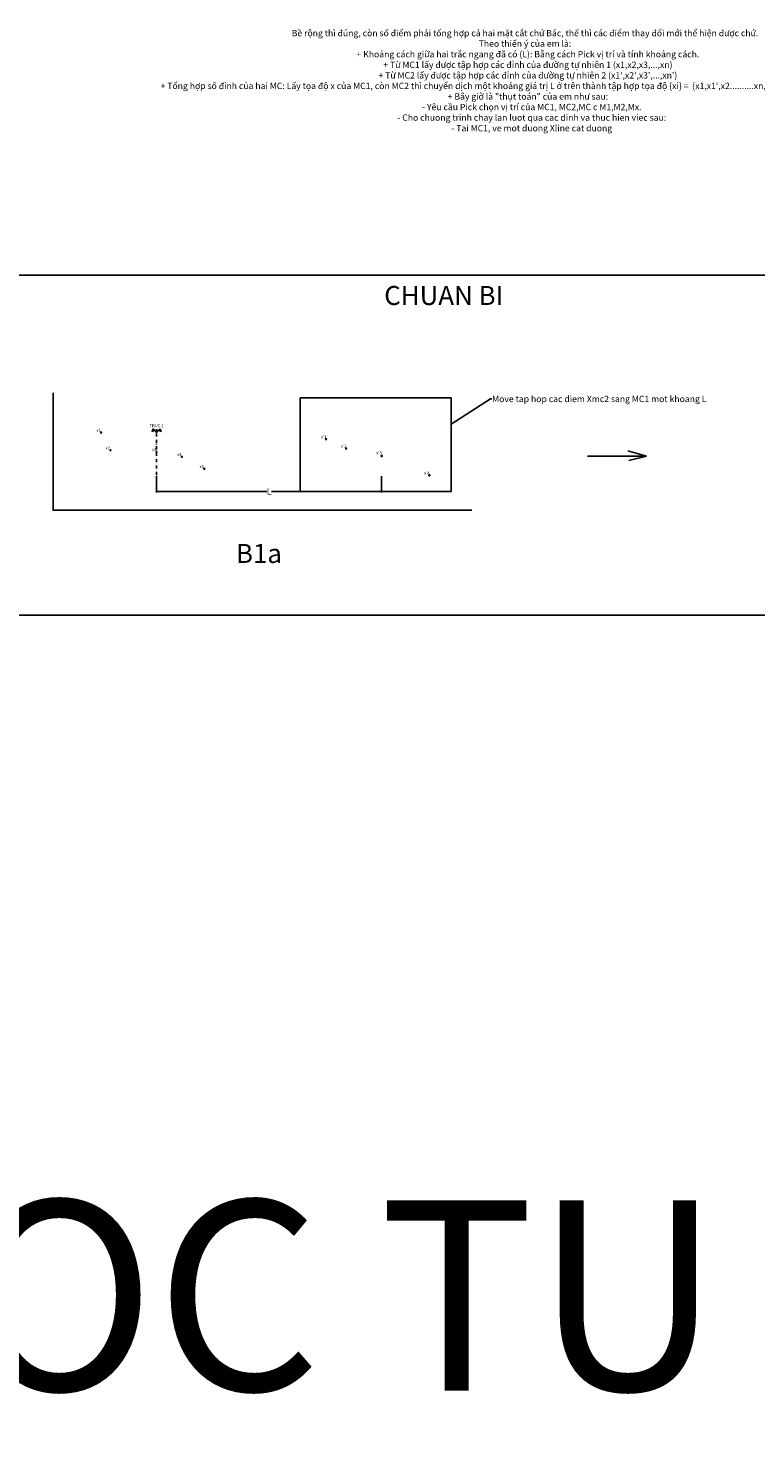
# Model space of a CAD drawing. Extents: x 3531 to 20958, y -2355 to -79.
# Drawn here: x 5625 to 6774, y -2355 to -127 of the extents above; entities that cross this region are included whole.
import ezdxf
from ezdxf.enums import TextEntityAlignment as Align

# ---------------------------------------------------------------- set-up
doc = ezdxf.new("R2010")
doc.units = 0
doc.header["$MEASUREMENT"] = 0
doc.linetypes.add('DASHDOT', pattern=[1, 0.5, -0.25, 0, -0.25])
doc.layers.get('0').update_dxf_attribs({"linetype": 'CONTINUOUS', "plot": 0})
doc.layers.get('DEFPOINTS').update_dxf_attribs({"linetype": 'CONTINUOUS'})
for name, color, linetype in [('DAU_CO', 3, 'CONTINUOUS'), ('ENTDAUCO', 3, 'CONTINUOUS'), ('ENTTDTUNHIEN', 3, 'CONTINUOUS'), ('Text_DNPP', 7, 'CONTINUOUS')]:
    doc.layers.add(name, color=color, linetype=linetype)
doc.styles.get("Standard").update_dxf_attribs({"font": 'VNARIAL.TTF'})
doc.dimstyles.get("Standard").update_dxf_attribs({"dimtxt": 10, "dimasz": 2, "dimexe": 2, "dimexo": 2, "dimgap": 0.5, "dimtad": 0, "dimtih": 1, "dimtoh": 1, "dimlfac": 0.25, "dimzin": 0, "dimdsep": 46, "dimtxsty": 'Standard', "dimblk": 'OBLIQUE', "dimcen": 0.09, "dimclrd": 8, "dimclre": 8, "dimadec": 0, "dimazin": 0, "dimtfac": 1, "dimtofl": 0, "dimtmove": 0, "dimatfit": 3, "dimfxl": 0, "dimtolj": 1, "dimtzin": 0, "dimarcsym": 0})

# ---------------------------------------------------------------- blocks, each defined once
blk = doc.blocks.new('_Oblique')
at = {"color": 0, "linetype": 'ByBlock', "lineweight": -2}
blk.add_line((-0.5, -0.5), (0.5, 0.5), dxfattribs=at)
blk = doc.blocks.new('*D29')
at = {"layer": 'DEFPOINTS', "color": 0}
for p in [(5827.5, -832.5), (6182.9, -832.5), (6182.9, -858.3)]:
    blk.add_point(p, dxfattribs=at)
at = {"layer": 'ENTTDTUNHIEN', "color": 8, "lineweight": -2}
for p, q in [((5827.5, -834.5), (5827.5, -860.3)), ((6182.9, -834.5), (6182.9, -860.3)), ((5827.5, -858.3), (6001.6, -858.3)), ((6182.9, -858.3), (6008.8, -858.3))]:
    blk.add_line(p, q, dxfattribs=at)
at = {"layer": 'ENTTDTUNHIEN', "color": 8, "lineweight": -2, "xscale": 2, "yscale": 2, "zscale": 2, "rotation": 180}
blk.add_blockref('_Oblique', (5827.5, -858.3), dxfattribs=at)
at = {"layer": 'ENTTDTUNHIEN', "color": 8, "lineweight": -2, "xscale": 2, "yscale": 2, "zscale": 2}
blk.add_blockref('_Oblique', (6182.9, -858.3), dxfattribs=at)
at = {"layer": 'ENTTDTUNHIEN', "color": 0, "insert": (6005.2, -858.3), "char_height": 10, "attachment_point": 5}
blk.add_mtext('\\A1;L', dxfattribs=at)
blk = doc.blocks.new('Dau_co')
at = {"layer": 'DAU_CO', "linetype": 'Continuous'}
blk.add_line((0, -2.6), (0, 0), dxfattribs=at)
for points in [[(0.9, -3.3), (-3.4, 0.2), (-4.4, -2.2), (-1.9, -1)], [(-0.9, -3.3), (3.4, 0.2), (4.4, -2.2), (1.9, -1)]]:
    blk.add_lwpolyline(points, dxfattribs=at)

msp = doc.modelspace()

# ---------------------------------------------------------------- linework, layer by layer
at = {"layer": 'ENTDAUCO', "color": 7, "linetype": 'DASHDOT', "ltscale": 10}
msp.add_line((5827.533, -832.453), (5827.533, -760.179), dxfattribs=at)
at = {"layer": 'ENTTDTUNHIEN', "color": 1}
msp.add_lwpolyline([(4674.664, -517.183), (7865.172, -517.183), (7865.172, -1053.664), (4674.664, -1053.664)], close=True, dxfattribs=at)
at = {"layer": 'ENTTDTUNHIEN', "color": 7}
msp.add_lwpolyline([(5664.099, -702.56), (5664.099, -887.998), (6325.283, -887.998)], dxfattribs=at)
at = {"layer": 'ENTTDTUNHIEN'}
msp.add_lwpolyline([(6054.437, -710.728), (6292.501, -710.728), (6292.501, -858.719), (6054.437, -858.719)], close=True, dxfattribs=at)
for points in [[(6571.832, -794.233), (6601.057, -802.528)], [(6507.855, -802.528), (6601.057, -802.528)], [(6573.212, -809.399), (6601.057, -802.528)]]:
    msp.add_lwpolyline(points, dxfattribs=at)
for centre in [(5740.051, -765.355), (5754.674, -793.351), (5827.533, -795.699), (5867.533, -803.699), (5902.882, -822.544)]:
    msp.add_circle(centre, 0.872, dxfattribs=at)
at = {"layer": 'ENTTDTUNHIEN', "color": 2}
for centre in [(6095.398, -775.789), (6126.879, -790.672), (6182.879, -802.419), (6258.228, -832.91)]:
    msp.add_circle(centre, 0.872, dxfattribs=at)

# ---------------------------------------------------------------- block references
at = {"layer": 'ENTDAUCO', "xscale": 1.600000000000364, "yscale": 1.599999999999909, "zscale": 1.6}
msp.add_blockref('Dau_co', (5827.533, -760.179), dxfattribs=at)

# ---------------------------------------------------------------- texts
at = {"layer": 'Text_DNPP'}
for s, p in [('CHUAN BI', (6186.963, -564.072)), ('B1a', (5952.863, -971.274))]:
    msp.add_text(s, height=30, dxfattribs=at).set_placement(p)
for s, p in [('TRUC 1', (5827.533, -756.979)), ('x1', (5735.965, -764.165)), ('x2', (5750.588, -792.162)), ('x3', (5823.447, -794.509)), ('x4', (5863.447, -802.509)), ('x5', (5898.796, -821.354))]:
    msp.add_text(s, height=4.8, dxfattribs=at).set_placement(p, align=Align.CENTER)
at = {"layer": 'Text_DNPP', "color": 2}
for s, p in [("x'1", (6091.312, -774.599)), ("x'2", (6122.793, -789.483)), ("x'3", (6178.793, -799.722)), ("x'4", (6254.142, -831.72))]:
    msp.add_text(s, height=4.8, dxfattribs=at).set_placement(p, align=Align.CENTER)
at = {"layer": 'Text_DNPP', "color": 7}
msp.add_text('%%UCAC BAC DOC TU TRAI SANG PHAI SE HIEU Y EM, DAY LA MOT VI DU EM NOI SUY BANG .....TAY', height=300, dxfattribs=at).set_placement((3507.419, -2277.504))
at = {"layer": 'Text_DNPP', "char_height": 10}
for s, insert, attachment_point in [('\\A1;{\\fTimes New Roman|b0|i0|c0|p18;Bề rộng thì đúng, còn số điểm phải tổng hợp cả hai mặt cắt chứ Bác, thế thì các điểm thay đổi mới thể hiện được chứ. \\PTheo thiển ý của em là:\\P   + Khoảng cách giữa hai trắc ngang đã có (L): Bằng cách Pick vị trí và tính khoảng cách.\\P   + Từ MC1 lấy được tập hợp các đỉnh của đường tự nhiên 1 (x1,x2,x3,...,xn)\\P   + Từ MC2 lấy được tập hợp các đỉnh của đường tự nhiên 2 (x1\',x2\',x3\',...,xn\')\\P   + Tổng hợp số đỉnh của hai MC: Lấy tọa độ x của MC1, còn MC2 thì chuyển dịch một khoảng giá trị L ở trên thành tập hợp tọa độ \\{xi\\} =  \\{x1,x1\',x2..........xn,xn\'\\}) với giá trị sắp xếp tăng dần. \\P   + Bây giờ là "thụt toán" của em như sau: \\P       - Yêu cầu Pick chọn vị trí của MC1, MC2,MC c M1,M2,Mx.\\P       - Cho chuong trinh chay lan luot qua cac dinh va thuc hien viec sau:\\P       - Tai MC1, ve mot duong Xline cat duong}', (6409.244, -209.902), 5), ('Move tap hop cac diem Xmc2 sang MC1 mot khoang L', (6357.355, -707.372), 1)]:
    msp.add_mtext(s, dxfattribs=dict(at, insert=insert, attachment_point=attachment_point))

# ---------------------------------------------------------------- dimensions: what is measured, and where the dimension line sits
at = {"layer": 'ENTTDTUNHIEN'}
dim = msp.add_linear_dim(base=(6182.879, -858.336), p1=(5827.533, -832.453), p2=(6182.879, -832.453), text='L', dimstyle='Standard', dxfattribs=at)
dim.commit()
dim.dimension.update_dxf_attribs({"geometry": '*D29', "text_midpoint": (6005.206, -858.336)})

# ---------------------------------------------------------------- leaders
at = {"layer": 'ENTTDTUNHIEN', "annotation_type": 0, "has_hookline": 1, "hookline_direction": 0, "text_width": 338.574}
msp.add_leader([(6292.501, -752.012), (6354.855, -712.372), (6356.855, -712.372)], dimstyle='Standard', override={"dimgap": 0.5, "dimtad": 0}, dxfattribs=at)

doc.saveas('drawing.dxf')
